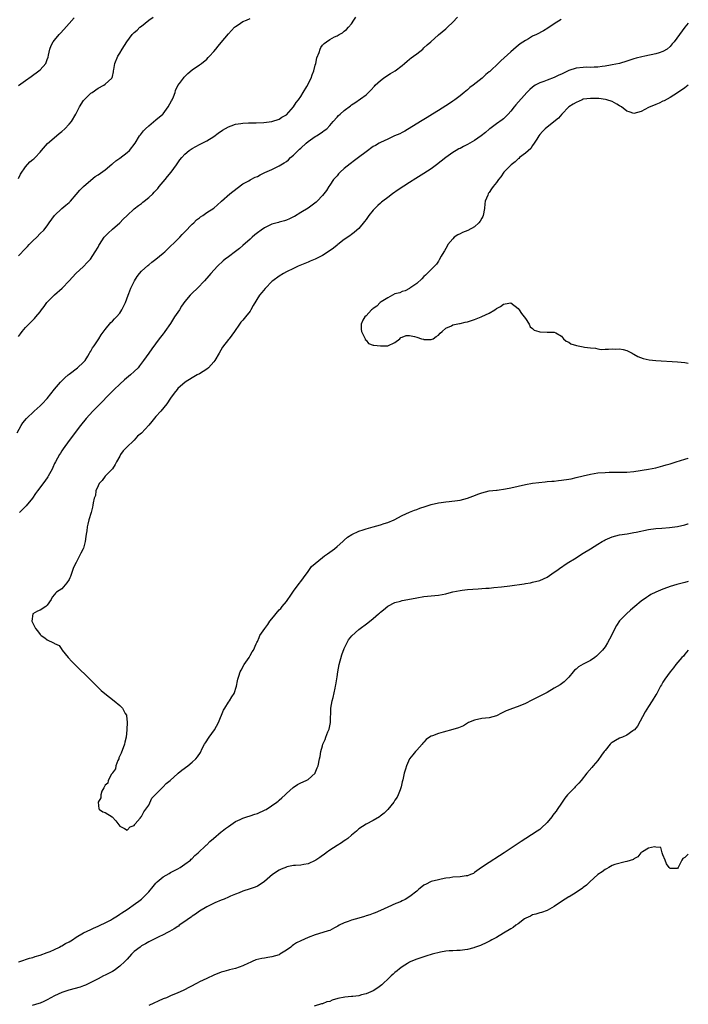
# Model space of a CAD drawing. Units: inches. Extents: x 2559000 to 2562000, y 1515000 to 1518000.
# Drawn here: x 2561815 to 2562000, y 1516201 to 1516473 of the extents above; entities that cross this region are included whole.
import ezdxf

# ---------------------------------------------------------------- set-up
doc = ezdxf.new("R2010")
doc.units = ezdxf.units.IN
doc.header["$MEASUREMENT"] = 0
doc.layers.add('LD25591515_10ft', color=133, linetype='Continuous')

msp = doc.modelspace()

# ---------------------------------------------------------------- linework, layer by layer
at = {"layer": 'LD25591515_10ft'}
for points, elevation in [([(2561814.67, 1516359), (2561815.79, 1516361), (2561816.27, 1516361.73), (2561817.26, 1516363), (2561819.35, 1516365), (2561821, 1516366.44), (2561821.58, 1516367), (2561823, 1516368.53), (2561825, 1516371.08), (2561826.68, 1516373), (2561827.84, 1516374.16), (2561828.75, 1516375), (2561829, 1516375.21), (2561831.36, 1516377), (2561833, 1516378.51), (2561833.43, 1516379), (2561834.21, 1516380.21), (2561834.69, 1516381), (2561834.78, 1516381.22), (2561835, 1516381.53), (2561835.51, 1516382.49), (2561835.89, 1516383), (2561837.24, 1516385), (2561837.9, 1516386.1), (2561839, 1516387.56), (2561840.56, 1516389.44), (2561841, 1516389.83), (2561841.55, 1516390.45), (2561842.07, 1516391), (2561843, 1516392.07), (2561843.59, 1516393), (2561844.06, 1516393.94), (2561844.57, 1516395), (2561845.29, 1516397), (2561845.49, 1516397.49), (2561846.05, 1516399), (2561847.07, 1516401), (2561847.82, 1516402.18), (2561848.43, 1516403), (2561849, 1516403.65), (2561850.75, 1516405.25), (2561851, 1516405.42), (2561851.89, 1516406.11), (2561853, 1516406.95), (2561855, 1516408.59), (2561855.45, 1516409), (2561859.57, 1516413), (2561860.25, 1516413.75), (2561861, 1516414.5), (2561863, 1516416.62), (2561863.44, 1516417), (2561864.21, 1516417.79), (2561865, 1516418.41), (2561865.34, 1516418.66), (2561865.95, 1516419), (2561867, 1516419.81), (2561868.97, 1516421.03), (2561871, 1516422.86), (2561871.06, 1516422.94), (2561873.38, 1516425), (2561875.38, 1516426.62), (2561877, 1516427.74), (2561878.61, 1516428.61), (2561879, 1516428.84), (2561880.43, 1516429.57), (2561881, 1516429.84), (2561881.74, 1516430.26), (2561883.09, 1516430.91), (2561885, 1516431.77), (2561887, 1516432.72), (2561888.43, 1516433.57), (2561889, 1516433.96), (2561889.56, 1516434.44), (2561890.17, 1516435), (2561891, 1516435.69), (2561892.3, 1516437), (2561892.67, 1516437.33), (2561893, 1516437.66), (2561894.52, 1516439), (2561895, 1516439.46), (2561897, 1516440.82), (2561897.35, 1516441), (2561898.32, 1516441.68), (2561899, 1516442.12), (2561899.48, 1516442.52), (2561900.14, 1516443), (2561901, 1516443.86), (2561901.97, 1516445), (2561903, 1516446.16), (2561903.38, 1516446.62), (2561903.84, 1516447), (2561905, 1516448.07), (2561906.69, 1516449.31), (2561907, 1516449.58), (2561907.87, 1516450.13), (2561911, 1516452.36), (2561911.65, 1516453), (2561912.37, 1516453.63), (2561913.3, 1516454.7), (2561913.53, 1516455), (2561915, 1516456.32), (2561915.85, 1516457), (2561917, 1516457.76), (2561917.79, 1516458.21), (2561919.06, 1516459), (2561921, 1516460.46), (2561921.64, 1516461), (2561922.34, 1516461.66), (2561923, 1516462.17), (2561923.45, 1516462.55), (2561924.07, 1516463), (2561925, 1516463.71), (2561926.66, 1516465), (2561927, 1516465.29), (2561927.88, 1516466.12), (2561928.88, 1516467), (2561931, 1516468.96), (2561933, 1516470.58), (2561933.49, 1516471), (2561935, 1516472.44), (2561936.23, 1516473.77)], 8410), ([(2561815, 1516429.25), (2561815.6, 1516430.4), (2561817, 1516432.48), (2561818.18, 1516433.82), (2561819, 1516434.46), (2561819.28, 1516434.72), (2561819.61, 1516435), (2561821, 1516436.53), (2561821.36, 1516437), (2561823.05, 1516438.95), (2561825.52, 1516441), (2561826.3, 1516441.7), (2561827, 1516442.25), (2561827.83, 1516443), (2561829, 1516444.29), (2561829.68, 1516445), (2561830.89, 1516447), (2561831.88, 1516449), (2561833, 1516450.8), (2561833.18, 1516451), (2561835, 1516452.8), (2561835.36, 1516453), (2561837, 1516454.23), (2561838.62, 1516455), (2561839, 1516455.29), (2561840.83, 1516457), (2561840.9, 1516457.1), (2561841, 1516457.45), (2561841.28, 1516458.72), (2561841.28, 1516459), (2561841.33, 1516459.33), (2561841.68, 1516461), (2561842.5, 1516463), (2561843, 1516463.84), (2561843.62, 1516465), (2561844.91, 1516467), (2561846.45, 1516469), (2561847, 1516469.53), (2561847.77, 1516470.23), (2561848.53, 1516471), (2561849, 1516471.36), (2561851.01, 1516473), (2561852.18, 1516473.82)], 8440), ([(2561815, 1516385.62), (2561815.62, 1516386.38), (2561816.07, 1516387), (2561817, 1516388.11), (2561817.86, 1516389), (2561818.47, 1516389.53), (2561819, 1516390.13), (2561819.45, 1516390.55), (2561819.79, 1516391), (2561821, 1516392.46), (2561821.37, 1516393), (2561822.13, 1516393.87), (2561822.9, 1516395), (2561823, 1516395.12), (2561825, 1516397.12), (2561827.08, 1516399), (2561829, 1516400.95), (2561830.87, 1516403), (2561833, 1516404.96), (2561834, 1516406.01), (2561834.89, 1516407), (2561836.24, 1516409), (2561837, 1516410.3), (2561837.23, 1516410.77), (2561837.36, 1516411), (2561838.72, 1516413), (2561839.83, 1516414.17), (2561841, 1516415.27), (2561843.05, 1516417), (2561843.98, 1516418.02), (2561845, 1516419.04), (2561847, 1516420.86), (2561848.19, 1516421.81), (2561849, 1516422.38), (2561849.33, 1516422.67), (2561849.77, 1516423), (2561851, 1516424.01), (2561852.09, 1516425), (2561852.52, 1516425.48), (2561853, 1516425.96), (2561853.47, 1516426.53), (2561853.91, 1516427), (2561855.52, 1516429), (2561856.16, 1516429.84), (2561857.17, 1516431), (2561858.64, 1516433), (2561859.62, 1516434.38), (2561860.1, 1516435), (2561861, 1516435.97), (2561862.16, 1516437), (2561863, 1516437.57), (2561865, 1516438.66), (2561865.24, 1516438.76), (2561867, 1516439.66), (2561869, 1516440.88), (2561870.21, 1516441.79), (2561871.4, 1516442.6), (2561873, 1516443.55), (2561873.8, 1516443.8), (2561875, 1516444.27), (2561876.44, 1516444.44), (2561877, 1516444.55), (2561878.59, 1516444.59), (2561879, 1516444.62), (2561880.64, 1516444.64), (2561882.74, 1516444.74), (2561885, 1516445.01), (2561887, 1516445.64), (2561887.79, 1516446.21), (2561889, 1516446.85), (2561891, 1516449.03), (2561891.75, 1516450.25), (2561892.38, 1516451), (2561893, 1516451.89), (2561893.68, 1516453), (2561894.62, 1516454.62), (2561895.81, 1516457), (2561896.1, 1516457.9), (2561896.59, 1516459), (2561897, 1516460.56), (2561897.13, 1516461), (2561897.42, 1516462.58), (2561898.07, 1516464.07), (2561898.35, 1516465), (2561898.56, 1516465.44), (2561899, 1516466.05), (2561899.48, 1516466.52), (2561900.08, 1516467), (2561901, 1516467.6), (2561902.33, 1516468.33), (2561903, 1516468.66), (2561903.58, 1516469), (2561904.54, 1516469.46), (2561905, 1516469.89), (2561905.65, 1516470.35), (2561906.16, 1516471), (2561907, 1516471.96), (2561907.66, 1516473), (2561908.22, 1516473.78)], 8420), ([(2561815, 1516407.86), (2561817, 1516409.94), (2561817.5, 1516410.5), (2561818.01, 1516411), (2561819, 1516412.07), (2561820.07, 1516413), (2561821, 1516414.03), (2561822.04, 1516415), (2561823, 1516416.18), (2561823.54, 1516417), (2561824.95, 1516419), (2561827, 1516420.95), (2561828.11, 1516421.89), (2561829, 1516422.61), (2561829.38, 1516423), (2561831, 1516424.85), (2561831.95, 1516426.05), (2561833, 1516427.02), (2561835, 1516428.76), (2561836.23, 1516429.77), (2561837, 1516430.27), (2561839, 1516431.67), (2561840.8, 1516433.21), (2561841, 1516433.33), (2561841.87, 1516434.13), (2561843, 1516434.89), (2561845, 1516436.43), (2561845.65, 1516437), (2561847.22, 1516439), (2561848.48, 1516441), (2561848.72, 1516441.28), (2561849.59, 1516442.41), (2561850.08, 1516443), (2561851, 1516443.83), (2561853, 1516445.42), (2561854.93, 1516447), (2561855, 1516447.08), (2561856.38, 1516449), (2561857.31, 1516450.69), (2561857.46, 1516451), (2561857.8, 1516451.8), (2561858.27, 1516453), (2561858.42, 1516453.58), (2561859.07, 1516454.93), (2561859.51, 1516455.5), (2561860.57, 1516457), (2561860.76, 1516457.24), (2561861.78, 1516458.22), (2561863, 1516459.24), (2561865, 1516460.66), (2561865.53, 1516461), (2561867, 1516462.22), (2561867.38, 1516462.62), (2561867.81, 1516463), (2561869, 1516464.32), (2561869.5, 1516465), (2561870.18, 1516465.82), (2561871, 1516466.76), (2561873, 1516469.18), (2561873.87, 1516470.13), (2561874.72, 1516471), (2561875, 1516471.26), (2561875.72, 1516471.72), (2561877, 1516472.57), (2561878.01, 1516473), (2561879, 1516473.47)], 8430), ([(2561815.03, 1516454.97), (2561817, 1516456.33), (2561818.56, 1516457.44), (2561820.67, 1516459), (2561821, 1516459.29), (2561822.58, 1516461), (2561823, 1516462.12), (2561823.21, 1516462.79), (2561823.33, 1516463.33), (2561823.66, 1516465), (2561824.05, 1516465.95), (2561824.65, 1516467), (2561825, 1516467.47), (2561826.29, 1516469), (2561826.64, 1516469.36), (2561827.56, 1516470.44), (2561829, 1516472.01), (2561830.38, 1516473.62)], 8450), ([(2561964.88, 1516473.12), (2561963, 1516471.94), (2561961.21, 1516470.79), (2561959.98, 1516470.02), (2561958.06, 1516469), (2561957, 1516468.51), (2561955.83, 1516467.83), (2561955, 1516467.37), (2561953.6, 1516466.4), (2561952.49, 1516465.51), (2561951, 1516464.27), (2561948.23, 1516461.77), (2561947.49, 1516461), (2561945.38, 1516459), (2561945.17, 1516458.83), (2561945, 1516458.66), (2561944.06, 1516457.94), (2561943.08, 1516457), (2561940.57, 1516455), (2561939.66, 1516454.34), (2561939, 1516453.73), (2561938.59, 1516453.41), (2561938.12, 1516453), (2561937, 1516452.1), (2561935.55, 1516451), (2561935, 1516450.63), (2561934.02, 1516449.98), (2561931, 1516448.07), (2561929.36, 1516447), (2561927.9, 1516446.1), (2561926.02, 1516445), (2561921.69, 1516442.31), (2561921, 1516441.97), (2561920.38, 1516441.62), (2561918.91, 1516441), (2561917, 1516440.14), (2561915, 1516439.2), (2561914.64, 1516439), (2561913.61, 1516438.39), (2561913, 1516438.05), (2561911, 1516436.65), (2561908.9, 1516435), (2561907.82, 1516434.18), (2561906.67, 1516433.33), (2561905, 1516431.97), (2561903.87, 1516431), (2561903.44, 1516430.56), (2561903, 1516430.02), (2561902.06, 1516429), (2561901, 1516427.41), (2561900.71, 1516427), (2561900.05, 1516425.95), (2561899.34, 1516425), (2561899, 1516424.58), (2561897.52, 1516423), (2561897.25, 1516422.75), (2561896.15, 1516421.85), (2561895, 1516421.05), (2561893, 1516419.82), (2561891.22, 1516418.78), (2561891, 1516418.64), (2561889.88, 1516418.12), (2561889, 1516417.74), (2561888.45, 1516417.55), (2561887, 1516417.2), (2561886.86, 1516417.14), (2561885, 1516416.59), (2561883, 1516415.63), (2561882.05, 1516415), (2561881, 1516414.24), (2561880.32, 1516413.68), (2561879.57, 1516413), (2561879, 1516412.52), (2561877, 1516410.7), (2561876.07, 1516409.93), (2561874.96, 1516409.04), (2561873, 1516407.65), (2561872.15, 1516407), (2561871.52, 1516406.48), (2561869.97, 1516405), (2561868.13, 1516403), (2561867.61, 1516402.39), (2561866.38, 1516401), (2561864.46, 1516399), (2561863, 1516397.59), (2561862.45, 1516397), (2561861, 1516395.26), (2561860.05, 1516393.95), (2561859.46, 1516393), (2561858.12, 1516391), (2561857, 1516389.23), (2561855.44, 1516387), (2561855.27, 1516386.73), (2561855, 1516386.36), (2561853.92, 1516385), (2561851.83, 1516382.17), (2561851, 1516381.04), (2561849.6, 1516379), (2561849, 1516378.23), (2561848.48, 1516377.52), (2561848.05, 1516377), (2561847, 1516375.94), (2561845.98, 1516375), (2561844.34, 1516373.66), (2561843, 1516372.49), (2561841.43, 1516371), (2561836.31, 1516365.69), (2561835.58, 1516365), (2561833.74, 1516363), (2561832.15, 1516361), (2561829, 1516356.86), (2561827.41, 1516354.59), (2561827, 1516354.04), (2561826.6, 1516353.4), (2561826.33, 1516353), (2561825.21, 1516351), (2561825, 1516350.56), (2561824.53, 1516349.47), (2561824.3, 1516349), (2561823.25, 1516347), (2561823.15, 1516346.85), (2561822.34, 1516345.66), (2561820.28, 1516343), (2561819.75, 1516342.25), (2561818.93, 1516341), (2561817.16, 1516338.84), (2561817, 1516338.66), (2561816.15, 1516337.85), (2561815.34, 1516337)], 8400), ([(2562000, 1516472.19), (2561999, 1516471.01), (2561996.06, 1516467), (2561995.56, 1516466.44), (2561995, 1516465.72), (2561994.13, 1516465), (2561993, 1516464.34), (2561991.99, 1516463.99), (2561991, 1516463.69), (2561987.98, 1516463), (2561987.15, 1516462.85), (2561985.56, 1516462.44), (2561985, 1516462.27), (2561983, 1516461.61), (2561981, 1516461), (2561979, 1516460.61), (2561978.54, 1516460.54), (2561977, 1516460.25), (2561976.17, 1516460.17), (2561975, 1516459.97), (2561973.99, 1516459.99), (2561973, 1516459.91), (2561971.96, 1516459.96), (2561971, 1516459.94), (2561969, 1516459.75), (2561967, 1516459.06), (2561965, 1516458.09), (2561964.23, 1516457.77), (2561963, 1516457.15), (2561961, 1516456.43), (2561960.06, 1516456.06), (2561959, 1516455.7), (2561957.73, 1516455), (2561957, 1516454.49), (2561956.21, 1516453.79), (2561955.4, 1516453), (2561952.4, 1516449.6), (2561951.95, 1516449), (2561951, 1516447.8), (2561950.29, 1516447), (2561949, 1516445.76), (2561948.56, 1516445.44), (2561947, 1516444.36), (2561945.2, 1516443), (2561945, 1516442.84), (2561944.03, 1516441.97), (2561942.81, 1516441), (2561941, 1516439.78), (2561939.7, 1516439), (2561939, 1516438.6), (2561937.91, 1516438.09), (2561937, 1516437.56), (2561936.6, 1516437.4), (2561935.91, 1516437), (2561935, 1516436.43), (2561933, 1516435.01), (2561930.44, 1516433), (2561929, 1516431.91), (2561927, 1516430.6), (2561924.76, 1516429.24), (2561923, 1516428.13), (2561919.9, 1516426.1), (2561918.36, 1516425), (2561917, 1516423.97), (2561915.69, 1516423), (2561915.31, 1516422.69), (2561915, 1516422.4), (2561914.23, 1516421.77), (2561913.48, 1516421), (2561913, 1516420.48), (2561911.8, 1516419), (2561911, 1516417.94), (2561910.61, 1516417.39), (2561909, 1516415.46), (2561908.51, 1516415), (2561907.7, 1516414.3), (2561907, 1516413.82), (2561906.55, 1516413.45), (2561905, 1516412.43), (2561903.2, 1516411), (2561903, 1516410.86), (2561901.99, 1516410.01), (2561900.56, 1516409), (2561899, 1516408), (2561897, 1516406.99), (2561895.6, 1516406.4), (2561895, 1516406.12), (2561892.27, 1516405), (2561891, 1516404.42), (2561889, 1516403.45), (2561888.2, 1516403), (2561887, 1516402.24), (2561885.28, 1516401), (2561885, 1516400.76), (2561883.2, 1516399), (2561883.11, 1516398.89), (2561882.21, 1516397.79), (2561881.61, 1516397), (2561879.85, 1516394.15), (2561879.24, 1516393), (2561879, 1516392.64), (2561877.75, 1516391), (2561877, 1516390.15), (2561876.47, 1516389.53), (2561876.06, 1516389), (2561874.7, 1516387), (2561873.22, 1516385), (2561873, 1516384.74), (2561871.35, 1516382.65), (2561870.44, 1516381), (2561869.29, 1516379), (2561869, 1516378.63), (2561868.23, 1516377.77), (2561867.48, 1516377), (2561867, 1516376.58), (2561865, 1516375.3), (2561864.41, 1516375), (2561863, 1516374.21), (2561861.02, 1516373), (2561859, 1516371.22), (2561858.82, 1516371), (2561858.03, 1516369.97), (2561857, 1516368.54), (2561855.96, 1516367), (2561854.31, 1516365), (2561853, 1516363.49), (2561851.82, 1516362.18), (2561851, 1516361.11), (2561849, 1516358.94), (2561847.94, 1516358.06), (2561847, 1516357), (2561844.9, 1516355), (2561843.98, 1516354.02), (2561843.22, 1516353), (2561843, 1516352.59), (2561842.08, 1516351), (2561841.74, 1516350.26), (2561840.97, 1516349.03), (2561839, 1516347.06), (2561838.14, 1516345.86), (2561837.33, 1516345), (2561837, 1516344.33), (2561836.38, 1516343), (2561836.26, 1516341.74), (2561835.93, 1516341), (2561835.64, 1516339.64), (2561835.61, 1516339), (2561835.49, 1516338.51), (2561835.07, 1516337), (2561834.47, 1516335), (2561834.19, 1516333.81), (2561834.03, 1516333), (2561833.92, 1516331.92), (2561833.76, 1516331), (2561833.62, 1516330.38), (2561833.46, 1516329), (2561833, 1516327.19), (2561832.94, 1516327), (2561832.25, 1516325.75), (2561831.91, 1516325), (2561831, 1516323.21), (2561830.23, 1516321.77), (2561829.37, 1516319.37), (2561829.22, 1516319), (2561829, 1516318.52), (2561828.4, 1516317.6), (2561827, 1516315.94), (2561825.52, 1516315), (2561825.24, 1516314.76), (2561825, 1516314.39), (2561824.34, 1516313.66), (2561824.08, 1516313), (2561823, 1516311.41), (2561822.56, 1516311), (2561821, 1516310.06), (2561820.26, 1516309.74), (2561819.02, 1516309), (2561818.74, 1516307), (2561819.71, 1516305), (2561820.31, 1516304.31), (2561821, 1516303.34), (2561821.17, 1516303.17), (2561821.33, 1516303), (2561822.35, 1516302.35), (2561823, 1516301.87), (2561824.67, 1516301), (2561824.9, 1516300.9), (2561825, 1516300.8), (2561826.24, 1516300.24), (2561827, 1516299.21), (2561827.1, 1516299.1), (2561827.14, 1516299), (2561828.71, 1516297), (2561829.81, 1516295.81), (2561830.61, 1516295), (2561835, 1516290.66), (2561836.86, 1516288.86), (2561837.89, 1516287.89), (2561838.91, 1516287), (2561841.46, 1516285), (2561843, 1516283.71), (2561843.37, 1516283.37), (2561843.72, 1516283), (2561844.53, 1516281.47), (2561844.82, 1516281), (2561844.88, 1516280.88), (2561845.05, 1516279.06), (2561844.98, 1516276.98), (2561844.75, 1516275), (2561844.38, 1516273.62), (2561844.29, 1516273), (2561843.43, 1516270.57), (2561843, 1516269.76), (2561842.79, 1516269.21), (2561842.73, 1516269), (2561842.5, 1516268.5), (2561841.93, 1516267), (2561841.79, 1516266.21), (2561841, 1516265.15), (2561840.95, 1516265.05), (2561840.7, 1516264.7), (2561839.83, 1516263), (2561839.75, 1516262.25), (2561839, 1516261.67), (2561838.57, 1516261), (2561838.08, 1516260.08), (2561837.75, 1516259), (2561837.79, 1516258.21), (2561837.03, 1516257), (2561837.18, 1516255.18), (2561837.42, 1516255), (2561838.37, 1516254.37), (2561839, 1516254.19), (2561840.92, 1516252.92), (2561841.87, 1516251.87), (2561843, 1516250.35), (2561844.28, 1516249.72), (2561845, 1516249.3), (2561845.83, 1516250.17), (2561847, 1516250.53), (2561847.14, 1516250.86), (2561847.28, 1516251), (2561848.63, 1516252.63), (2561848.91, 1516253), (2561848.95, 1516253.05), (2561849, 1516253.07), (2561849.62, 1516254.38), (2561851, 1516256.18), (2561851.89, 1516258.11), (2561854.69, 1516261), (2561855, 1516261.28), (2561855.83, 1516262.17), (2561856.91, 1516263), (2561859, 1516264.88), (2561859.16, 1516265), (2561860.14, 1516265.86), (2561861.76, 1516267), (2561863, 1516268.07), (2561863.99, 1516269), (2561864.44, 1516269.56), (2561865.25, 1516270.75), (2561865.79, 1516271.79), (2561866.44, 1516273), (2561866.65, 1516273.35), (2561867.69, 1516275), (2561869.14, 1516277), (2561870.28, 1516279), (2561871.63, 1516282.37), (2561871.98, 1516283), (2561873, 1516284.61), (2561873.3, 1516285), (2561873.94, 1516286.06), (2561874.56, 1516287), (2561875.2, 1516289), (2561875.53, 1516290.47), (2561875.59, 1516291), (2561875.84, 1516291.84), (2561876.26, 1516293), (2561876.54, 1516293.46), (2561877.39, 1516295), (2561878.72, 1516297), (2561879, 1516297.55), (2561879.52, 1516298.48), (2561879.9, 1516299), (2561880.7, 1516300.7), (2561880.86, 1516301.14), (2561881, 1516301.41), (2561881.48, 1516302.52), (2561881.71, 1516303), (2561883.04, 1516305), (2561883.9, 1516306.1), (2561884.48, 1516307), (2561885, 1516307.66), (2561887, 1516310.08), (2561887.48, 1516310.52), (2561887.89, 1516311), (2561889, 1516312.45), (2561889.43, 1516313), (2561890.06, 1516313.94), (2561891, 1516315.32), (2561892.56, 1516317.44), (2561893, 1516317.98), (2561893.7, 1516319), (2561895, 1516320.73), (2561895.93, 1516322.07), (2561899, 1516324.62), (2561899.56, 1516325), (2561900.37, 1516325.63), (2561901, 1516326.05), (2561902.27, 1516327), (2561903, 1516327.57), (2561904.56, 1516329), (2561904.79, 1516329.21), (2561905, 1516329.36), (2561905.85, 1516330.15), (2561907.04, 1516330.96), (2561909, 1516331.89), (2561910.26, 1516332.26), (2561911, 1516332.5), (2561913, 1516333.02), (2561915, 1516333.61), (2561916.05, 1516333.95), (2561917, 1516334.28), (2561918.78, 1516335), (2561921, 1516336.18), (2561923, 1516337.09), (2561924.37, 1516337.63), (2561925, 1516337.84), (2561925.84, 1516338.16), (2561927.33, 1516338.67), (2561929, 1516339.2), (2561931, 1516339.65), (2561931.74, 1516339.74), (2561933, 1516339.93), (2561934, 1516340), (2561936.3, 1516340.3), (2561937, 1516340.43), (2561939, 1516340.94), (2561940.51, 1516341.49), (2561942.12, 1516342.12), (2561943, 1516342.44), (2561945.04, 1516342.96), (2561947, 1516343.2), (2561947.21, 1516343.21), (2561949.55, 1516343.55), (2561951, 1516343.84), (2561955, 1516344.71), (2561957, 1516345.07), (2561958.7, 1516345.3), (2561960.51, 1516345.49), (2561961, 1516345.52), (2561962.34, 1516345.66), (2561963, 1516345.69), (2561964.17, 1516345.83), (2561965, 1516345.89), (2561967, 1516346.19), (2561967.67, 1516346.33), (2561969, 1516346.63), (2561971, 1516347.15), (2561973, 1516347.62), (2561975, 1516347.93), (2561977, 1516348.09), (2561978.11, 1516348.11), (2561979, 1516348.14), (2561980.12, 1516348.12), (2561983, 1516348.18), (2561985, 1516348.37), (2561989, 1516348.98), (2561991, 1516349.37), (2561992.29, 1516349.71), (2561993, 1516349.87), (2561993.86, 1516350.14), (2561995, 1516350.43), (2561996.69, 1516351), (2561999, 1516351.75), (2561999.98, 1516351.98), (2562000, 1516351.98)], 8390), ([(2562000, 1516455.02), (2561999.96, 1516455), (2561999, 1516454.3), (2561997, 1516452.91), (2561995, 1516451.59), (2561993.31, 1516450.69), (2561993, 1516450.56), (2561991.93, 1516450.07), (2561991, 1516449.7), (2561989, 1516448.81), (2561987, 1516447.75), (2561985, 1516447.16), (2561983.64, 1516447.64), (2561983, 1516447.82), (2561981.54, 1516449), (2561981, 1516449.33), (2561980.27, 1516449.73), (2561979, 1516450.49), (2561977.5, 1516451), (2561977.1, 1516451.1), (2561975.32, 1516451.32), (2561975, 1516451.34), (2561973, 1516451.38), (2561971, 1516451.11), (2561970.66, 1516451), (2561969, 1516450.27), (2561968.22, 1516449.78), (2561967.03, 1516449), (2561965.05, 1516447), (2561964.12, 1516445.88), (2561961, 1516443.43), (2561960.5, 1516443), (2561959.78, 1516442.22), (2561959, 1516441.44), (2561958.68, 1516441), (2561958.14, 1516440.15), (2561957.48, 1516439), (2561957, 1516438.33), (2561956.48, 1516437.52), (2561955, 1516436.28), (2561953.38, 1516435), (2561953.2, 1516434.8), (2561953, 1516434.67), (2561952.17, 1516433.83), (2561951.04, 1516433), (2561949.09, 1516431), (2561948.27, 1516429.73), (2561947.59, 1516429), (2561947, 1516428.14), (2561946.1, 1516427), (2561945.63, 1516426.37), (2561945, 1516425.41), (2561944.82, 1516425.18), (2561944.72, 1516425), (2561944.6, 1516424.6), (2561943.95, 1516423), (2561943.79, 1516422.21), (2561943.68, 1516421), (2561943.33, 1516419), (2561943.25, 1516418.75), (2561943, 1516418.27), (2561942.52, 1516417.48), (2561942.19, 1516417), (2561941, 1516415.93), (2561939.08, 1516414.92), (2561937.69, 1516414.31), (2561937, 1516413.97), (2561936.34, 1516413.66), (2561935.35, 1516413), (2561935, 1516412.62), (2561933.58, 1516411), (2561933.4, 1516410.6), (2561932.69, 1516409.31), (2561932.48, 1516409), (2561931.77, 1516407.77), (2561931.24, 1516406.76), (2561931, 1516406.43), (2561930.44, 1516405.56), (2561929, 1516404.08), (2561927.46, 1516402.54), (2561927, 1516402.15), (2561926.44, 1516401.56), (2561925, 1516400.29), (2561923.06, 1516398.94), (2561923, 1516398.91), (2561921.78, 1516398.22), (2561921, 1516398.04), (2561920.33, 1516397.67), (2561919, 1516397.35), (2561918.27, 1516397), (2561917, 1516396.3), (2561915.21, 1516395.21), (2561914.89, 1516395), (2561914.03, 1516393.97), (2561913, 1516393.35), (2561912.82, 1516393.18), (2561912.53, 1516393), (2561911, 1516391.34), (2561910.64, 1516391), (2561910.16, 1516390.16), (2561909.62, 1516389), (2561909.66, 1516387.66), (2561909.74, 1516387), (2561910.52, 1516385.48), (2561910.73, 1516385), (2561910.78, 1516384.78), (2561911, 1516384.61), (2561911.7, 1516383.7), (2561913, 1516383.26), (2561913.18, 1516383.18), (2561915, 1516383), (2561917, 1516383), (2561919, 1516383.95), (2561920.36, 1516385), (2561920.64, 1516385.36), (2561921, 1516385.46), (2561922.11, 1516385.89), (2561923, 1516385.92), (2561924.4, 1516385.6), (2561925, 1516385.47), (2561926.29, 1516385), (2561926.84, 1516384.84), (2561927, 1516384.78), (2561928.77, 1516384.77), (2561929, 1516384.74), (2561929.52, 1516385), (2561930.38, 1516385.62), (2561931, 1516386), (2561931.47, 1516386.53), (2561931.99, 1516387), (2561933, 1516387.87), (2561934.59, 1516388.59), (2561935, 1516388.82), (2561935.87, 1516389), (2561936.78, 1516389.22), (2561937, 1516389.24), (2561938.42, 1516389.58), (2561939, 1516389.7), (2561941, 1516390.35), (2561942.77, 1516391), (2561943, 1516391.09), (2561945, 1516392.07), (2561946.57, 1516393), (2561947, 1516393.33), (2561948.12, 1516393.88), (2561949, 1516394.57), (2561949.41, 1516394.59), (2561951, 1516394.87), (2561953, 1516393.34), (2561953.25, 1516393), (2561953.94, 1516391.94), (2561954.72, 1516391), (2561955, 1516390.55), (2561956.09, 1516389), (2561956.32, 1516388.32), (2561957, 1516387.78), (2561957.4, 1516387.4), (2561958.69, 1516387), (2561959, 1516386.88), (2561961, 1516386.84), (2561961.18, 1516386.82), (2561963, 1516386.85), (2561963.4, 1516386.6), (2561965, 1516385.68), (2561965.54, 1516385), (2561966.31, 1516384.31), (2561967, 1516384.01), (2561967.59, 1516383.59), (2561969.12, 1516383.12), (2561971, 1516382.76), (2561971.32, 1516382.68), (2561973, 1516382.46), (2561974.37, 1516382.37), (2561975, 1516382.19), (2561975.94, 1516382.06), (2561977, 1516382.09), (2561977.93, 1516382.07), (2561979, 1516382.19), (2561979.85, 1516382.15), (2561981, 1516382.21), (2561982.01, 1516382.01), (2561983, 1516381.75), (2561984.52, 1516381), (2561984.81, 1516380.81), (2561985, 1516380.73), (2561986.05, 1516380.05), (2561987.51, 1516379.51), (2561989.15, 1516379.15), (2561991, 1516378.96), (2561997, 1516378.57), (2561999, 1516378.4), (2562000, 1516378.28)], 8380), ([(2561815, 1516212.88), (2561815.41, 1516213), (2561818.11, 1516213.89), (2561819, 1516214.12), (2561819.63, 1516214.37), (2561821, 1516214.72), (2561823, 1516215.46), (2561823.76, 1516215.76), (2561825, 1516216.33), (2561826.35, 1516217), (2561826.77, 1516217.23), (2561827, 1516217.32), (2561828.06, 1516217.94), (2561829, 1516218.43), (2561829.96, 1516219), (2561831, 1516219.68), (2561833, 1516220.92), (2561835, 1516221.88), (2561835.78, 1516222.22), (2561837, 1516222.73), (2561837.55, 1516223), (2561839, 1516223.64), (2561840.42, 1516224.42), (2561841, 1516224.75), (2561842.35, 1516225.65), (2561843, 1516226.03), (2561843.57, 1516226.43), (2561845, 1516227.37), (2561847.37, 1516229), (2561848.31, 1516229.69), (2561849, 1516230.24), (2561849.87, 1516231), (2561851, 1516232.24), (2561852.26, 1516233.74), (2561853, 1516234.67), (2561853.36, 1516235), (2561855, 1516236.4), (2561856.65, 1516237.35), (2561857, 1516237.59), (2561857.95, 1516238.05), (2561859, 1516238.61), (2561859.66, 1516239), (2561861, 1516239.86), (2561862.49, 1516241), (2561862.74, 1516241.26), (2561863, 1516241.42), (2561863.74, 1516242.26), (2561864.65, 1516243), (2561866.74, 1516245), (2561866.86, 1516245.14), (2561867, 1516245.26), (2561867.84, 1516246.16), (2561868.9, 1516247), (2561871, 1516248.8), (2561871.28, 1516249), (2561872.23, 1516249.76), (2561873, 1516250.33), (2561875, 1516251.65), (2561876.25, 1516252.25), (2561877, 1516252.63), (2561878.13, 1516253), (2561879, 1516253.25), (2561880.3, 1516253.7), (2561881, 1516253.88), (2561883.15, 1516254.85), (2561883.43, 1516255), (2561886.38, 1516257), (2561886.71, 1516257.29), (2561887, 1516257.58), (2561887.76, 1516258.24), (2561888.7, 1516259), (2561889, 1516259.37), (2561890.92, 1516261.08), (2561892.07, 1516261.93), (2561893, 1516262.3), (2561894.45, 1516263), (2561895, 1516263.31), (2561896.94, 1516265), (2561897, 1516265.1), (2561897.55, 1516266.45), (2561897.82, 1516267), (2561898.19, 1516269), (2561898.35, 1516269.65), (2561898.52, 1516271), (2561899, 1516272.59), (2561899.1, 1516273), (2561899.69, 1516274.31), (2561899.88, 1516275), (2561900.45, 1516276.45), (2561900.79, 1516277.21), (2561901.18, 1516279), (2561901.16, 1516279.16), (2561901.31, 1516282.69), (2561901.3, 1516283), (2561901.65, 1516285), (2561901.89, 1516285.89), (2561902.51, 1516288.51), (2561902.59, 1516289), (2561902.63, 1516289.37), (2561903, 1516291.61), (2561903.2, 1516293), (2561903.6, 1516295), (2561904.33, 1516297.67), (2561905, 1516299.42), (2561906.19, 1516301.81), (2561907.08, 1516302.92), (2561909, 1516304.67), (2561911.47, 1516306.53), (2561913, 1516307.75), (2561914.47, 1516309), (2561914.77, 1516309.23), (2561915, 1516309.5), (2561915.86, 1516310.14), (2561917, 1516311.14), (2561919, 1516312.13), (2561920.51, 1516312.51), (2561921, 1516312.66), (2561924.62, 1516313.38), (2561925, 1516313.48), (2561927, 1516313.8), (2561929, 1516313.96), (2561931, 1516314.16), (2561933, 1516314.57), (2561933.33, 1516314.67), (2561935, 1516315.08), (2561937, 1516315.5), (2561937.56, 1516315.56), (2561939, 1516315.75), (2561941.94, 1516315.94), (2561943, 1516315.98), (2561944.09, 1516316.09), (2561945, 1516316.14), (2561946.27, 1516316.27), (2561948.46, 1516316.46), (2561950.71, 1516316.71), (2561954.66, 1516317.34), (2561955, 1516317.4), (2561956.39, 1516317.61), (2561957, 1516317.73), (2561959, 1516318.23), (2561961, 1516319.1), (2561963, 1516320.48), (2561963.65, 1516321), (2561964.44, 1516321.56), (2561966.54, 1516323), (2561969, 1516324.5), (2561970.53, 1516325.47), (2561971, 1516325.74), (2561972.96, 1516327), (2561975, 1516328.28), (2561976.21, 1516329), (2561976.72, 1516329.28), (2561977, 1516329.41), (2561979, 1516330.24), (2561981, 1516330.79), (2561983.13, 1516331.13), (2561985, 1516331.45), (2561985.56, 1516331.56), (2561989, 1516332.29), (2561991, 1516332.58), (2561992.68, 1516332.68), (2561994.84, 1516332.84), (2561997, 1516333.16), (2561999, 1516333.6), (2561999.87, 1516333.87), (2562000, 1516333.9)], 8400), ([(2562000, 1516317.93), (2561999, 1516317.69), (2561996.85, 1516317.15), (2561995, 1516316.57), (2561994.3, 1516316.3), (2561993, 1516315.84), (2561991, 1516315.04), (2561989.66, 1516314.34), (2561989, 1516313.94), (2561988.43, 1516313.57), (2561987, 1516312.48), (2561985.21, 1516311), (2561984.01, 1516309.99), (2561982.89, 1516309), (2561981, 1516307.05), (2561980.18, 1516305.82), (2561979.72, 1516305), (2561978.8, 1516303), (2561977.73, 1516301), (2561977, 1516299.93), (2561976.26, 1516299), (2561975.67, 1516298.33), (2561975, 1516297.65), (2561974.66, 1516297.34), (2561974.23, 1516297), (2561973, 1516296.16), (2561971, 1516295.12), (2561969.65, 1516294.35), (2561969, 1516293.77), (2561968.57, 1516293.43), (2561968.19, 1516293), (2561967, 1516291.51), (2561966.49, 1516291), (2561965.72, 1516290.28), (2561965, 1516289.72), (2561964.57, 1516289.43), (2561963, 1516288.47), (2561961, 1516287.3), (2561959, 1516286.25), (2561957.53, 1516285.53), (2561956.81, 1516285.19), (2561955, 1516284.27), (2561953, 1516283.44), (2561951.18, 1516282.82), (2561951, 1516282.73), (2561949.74, 1516282.26), (2561949, 1516281.84), (2561948.41, 1516281.59), (2561947, 1516280.88), (2561945, 1516280.33), (2561943, 1516280.09), (2561941, 1516279.68), (2561939.27, 1516279), (2561939, 1516278.85), (2561937.89, 1516278.11), (2561937, 1516277.74), (2561936.5, 1516277.5), (2561935, 1516277.04), (2561932.34, 1516276.34), (2561931, 1516276.01), (2561929.34, 1516275.34), (2561929, 1516275.25), (2561928.57, 1516275), (2561927.65, 1516274.35), (2561927, 1516273.55), (2561926.73, 1516273.27), (2561926.54, 1516273), (2561925, 1516271.39), (2561924.7, 1516271), (2561923.91, 1516270.09), (2561923, 1516269.01), (2561922.17, 1516267), (2561921.88, 1516266.12), (2561921.58, 1516265), (2561921.14, 1516263.14), (2561921, 1516262.64), (2561920.73, 1516261.27), (2561920.65, 1516261), (2561920.39, 1516260.39), (2561919.88, 1516259), (2561919.58, 1516258.42), (2561919, 1516257.58), (2561918.79, 1516257.21), (2561918.64, 1516257), (2561917, 1516254.94), (2561916.05, 1516253.94), (2561914.89, 1516253.11), (2561914.69, 1516253), (2561913, 1516251.91), (2561911, 1516250.94), (2561909, 1516249.61), (2561908.69, 1516249.3), (2561908.36, 1516249), (2561907, 1516247.88), (2561905.98, 1516247), (2561905.44, 1516246.56), (2561905, 1516246.29), (2561904.27, 1516245.73), (2561903, 1516245.01), (2561901, 1516243.74), (2561899.97, 1516243), (2561899.43, 1516242.57), (2561899, 1516242.3), (2561898.29, 1516241.72), (2561897.19, 1516241), (2561897, 1516240.89), (2561895, 1516240.01), (2561893.81, 1516239.81), (2561893, 1516239.63), (2561891.55, 1516239.55), (2561891, 1516239.48), (2561889.12, 1516239.12), (2561889, 1516239.09), (2561887.53, 1516238.47), (2561887, 1516238.19), (2561885.22, 1516237), (2561883, 1516235.12), (2561881.75, 1516234.25), (2561881, 1516233.82), (2561880.43, 1516233.57), (2561879, 1516233.03), (2561877, 1516232.41), (2561875.95, 1516231.95), (2561875, 1516231.59), (2561873.62, 1516231), (2561873, 1516230.77), (2561871.8, 1516230.2), (2561871, 1516229.98), (2561869.22, 1516229.22), (2561867, 1516228.08), (2561865, 1516226.9), (2561863.92, 1516226.08), (2561863, 1516225.49), (2561862.72, 1516225.28), (2561862.3, 1516225), (2561861, 1516224.06), (2561859.45, 1516223), (2561859.2, 1516222.8), (2561859, 1516222.68), (2561858.01, 1516221.99), (2561856.73, 1516221.27), (2561856.2, 1516221), (2561855, 1516220.35), (2561853.81, 1516219.81), (2561852.12, 1516219), (2561851.38, 1516218.62), (2561851, 1516218.46), (2561850.1, 1516217.9), (2561849, 1516217.3), (2561848.59, 1516217), (2561847, 1516215.72), (2561846.28, 1516215), (2561845, 1516213.65), (2561844.7, 1516213.3), (2561844.4, 1516213), (2561843, 1516211.68), (2561841.45, 1516210.55), (2561841, 1516210.27), (2561839, 1516209.22), (2561838.53, 1516209), (2561837, 1516208.23), (2561835, 1516207.18), (2561833.54, 1516206.46), (2561833, 1516206.27), (2561832.08, 1516205.92), (2561828.93, 1516205.07), (2561827, 1516204.46), (2561825.98, 1516203.98), (2561825, 1516203.56), (2561823.94, 1516203), (2561823, 1516202.45), (2561822.02, 1516201.98), (2561821, 1516201.53), (2561820.61, 1516201.39), (2561818.83, 1516200.83)], 8410), ([(2562000, 1516298.97), (2561999, 1516297.85), (2561998.64, 1516297.36), (2561998.25, 1516297), (2561996.6, 1516295), (2561995.92, 1516294.08), (2561995, 1516293), (2561993.48, 1516291), (2561993.32, 1516290.68), (2561993, 1516290.18), (2561992.6, 1516289.4), (2561992.34, 1516289), (2561991.54, 1516287.54), (2561991.27, 1516287), (2561991, 1516286.62), (2561990.02, 1516285), (2561989, 1516283.46), (2561988.06, 1516281.94), (2561985.97, 1516278.03), (2561985.15, 1516277), (2561985, 1516276.85), (2561984.66, 1516276.66), (2561983, 1516275.55), (2561981.82, 1516275), (2561981.25, 1516274.75), (2561981, 1516274.66), (2561979.93, 1516274.07), (2561979, 1516273.49), (2561978.71, 1516273.29), (2561978.44, 1516273), (2561977, 1516271.31), (2561976.76, 1516271), (2561976.05, 1516269.95), (2561975, 1516268.52), (2561973.69, 1516267), (2561973.4, 1516266.6), (2561971.99, 1516265), (2561970.43, 1516263), (2561969.77, 1516262.23), (2561968.77, 1516261.23), (2561968.56, 1516261), (2561967, 1516259.37), (2561966.66, 1516259), (2561965.91, 1516258.09), (2561965.18, 1516257), (2561965, 1516256.7), (2561963.81, 1516255), (2561963.49, 1516254.51), (2561963, 1516253.84), (2561962.62, 1516253.38), (2561962.35, 1516253), (2561961, 1516251.38), (2561960.64, 1516251), (2561959.78, 1516250.22), (2561959, 1516249.47), (2561958.31, 1516249), (2561955.15, 1516247), (2561953.82, 1516246.18), (2561952.17, 1516245), (2561949.12, 1516243), (2561947.82, 1516242.18), (2561945, 1516240.34), (2561942.92, 1516238.92), (2561941, 1516237.58), (2561940.65, 1516237.35), (2561939.86, 1516237), (2561939, 1516236.64), (2561938.63, 1516236.63), (2561937, 1516236.35), (2561935, 1516236.28), (2561934.14, 1516236.14), (2561933, 1516236.03), (2561931.73, 1516235.73), (2561931, 1516235.57), (2561929, 1516235.08), (2561928.8, 1516235), (2561927.63, 1516234.37), (2561927, 1516234.09), (2561926.4, 1516233.6), (2561925.57, 1516233), (2561925, 1516232.46), (2561923.09, 1516230.91), (2561921.85, 1516230.15), (2561921, 1516229.77), (2561920.48, 1516229.52), (2561919.23, 1516229), (2561917, 1516227.99), (2561915, 1516227.11), (2561913.53, 1516226.47), (2561913, 1516226.28), (2561912.1, 1516225.9), (2561911, 1516225.57), (2561910.59, 1516225.41), (2561909, 1516225.01), (2561907, 1516224.41), (2561906.08, 1516224.08), (2561905, 1516223.68), (2561903.62, 1516223), (2561903.24, 1516222.76), (2561902.3, 1516222.3), (2561901, 1516221.6), (2561900.57, 1516221.43), (2561899.05, 1516221), (2561897, 1516220.39), (2561895, 1516219.64), (2561893, 1516218.71), (2561891.85, 1516218.15), (2561891, 1516217.57), (2561890.64, 1516217.36), (2561890.22, 1516217), (2561889, 1516216.12), (2561887.21, 1516215), (2561887, 1516214.88), (2561885, 1516214.25), (2561883.91, 1516214.09), (2561883, 1516213.89), (2561882.19, 1516213.81), (2561880.58, 1516213.42), (2561879.54, 1516213), (2561879, 1516212.76), (2561878.54, 1516212.54), (2561877, 1516211.76), (2561875, 1516211.09), (2561873.31, 1516210.69), (2561873, 1516210.65), (2561871.75, 1516210.24), (2561871, 1516210.04), (2561869, 1516209.23), (2561867, 1516208.33), (2561865, 1516207.34), (2561864.38, 1516207), (2561860.52, 1516205), (2561859, 1516204.32), (2561857, 1516203.49), (2561855.88, 1516203), (2561855, 1516202.66), (2561851, 1516200.86)], 8420), ([(2562000, 1516242.61), (2561999, 1516241.72), (2561998.51, 1516241.49), (2561998.18, 1516241), (2561997.36, 1516239.36), (2561997.2, 1516239), (2561997, 1516238.64), (2561995.32, 1516238.68), (2561995, 1516238.7), (2561994.74, 1516239), (2561993.98, 1516239.98), (2561993.64, 1516241), (2561993, 1516242.45), (2561992.78, 1516243), (2561992.44, 1516244.44), (2561991, 1516244.62), (2561990.69, 1516244.69), (2561989, 1516244.32), (2561987.33, 1516243.33), (2561987, 1516243.12), (2561986.87, 1516243), (2561986.1, 1516241.9), (2561985, 1516241.35), (2561984.82, 1516241.18), (2561983, 1516240.6), (2561982.55, 1516240.55), (2561979.75, 1516239.75), (2561979, 1516239.47), (2561978.07, 1516239), (2561977.4, 1516238.6), (2561977, 1516238.41), (2561976.21, 1516237.79), (2561975.06, 1516237), (2561972.84, 1516235), (2561971.91, 1516234.09), (2561971, 1516233.47), (2561970.76, 1516233.24), (2561969, 1516232.02), (2561967.11, 1516230.89), (2561967, 1516230.84), (2561965, 1516229.59), (2561963, 1516228.18), (2561961, 1516227.09), (2561959.44, 1516226.56), (2561959, 1516226.46), (2561957.91, 1516226.09), (2561957, 1516225.87), (2561956.44, 1516225.56), (2561955.11, 1516225), (2561954.77, 1516224.77), (2561953, 1516223.43), (2561952.36, 1516223), (2561951.63, 1516222.37), (2561951, 1516222.01), (2561949, 1516220.82), (2561947, 1516219.66), (2561945.73, 1516219), (2561945.28, 1516218.72), (2561943.98, 1516218.02), (2561943, 1516217.61), (2561942.59, 1516217.41), (2561941, 1516216.85), (2561940.82, 1516216.82), (2561939, 1516216.33), (2561938.26, 1516216.26), (2561937, 1516216.07), (2561936.07, 1516216.07), (2561935, 1516215.99), (2561933.93, 1516215.93), (2561933, 1516215.81), (2561931.55, 1516215.55), (2561929.24, 1516215), (2561927.51, 1516214.49), (2561925, 1516213.65), (2561923.39, 1516213), (2561923, 1516212.79), (2561922.46, 1516212.46), (2561921, 1516211.53), (2561920.28, 1516211), (2561919.59, 1516210.41), (2561919, 1516209.95), (2561918.5, 1516209.5), (2561917.94, 1516209), (2561917, 1516208.09), (2561915.81, 1516207), (2561915.4, 1516206.6), (2561915, 1516206.27), (2561914.27, 1516205.73), (2561913, 1516204.92), (2561911, 1516204.04), (2561909.77, 1516203.77), (2561909, 1516203.53), (2561907.38, 1516203.38), (2561907, 1516203.31), (2561905.12, 1516203.12), (2561903.26, 1516202.74), (2561901.69, 1516202.31), (2561901, 1516201.99), (2561900.17, 1516201.83), (2561899, 1516201.31), (2561898.71, 1516201.29), (2561896.71, 1516200.71)], 8430)]:
    msp.add_lwpolyline(points, dxfattribs=dict(at, elevation=elevation))

doc.saveas('drawing.dxf')
